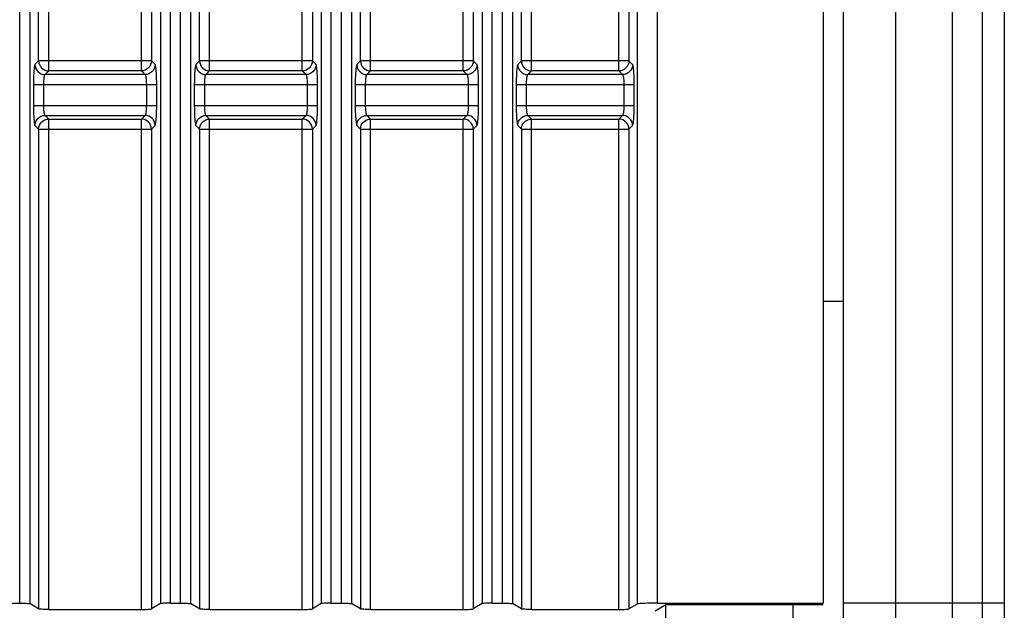
# Model space of a CAD drawing. Units: millimetres. Extents: x 40 to 537, y 43 to 385.
# Drawn here: x 71 to 81, y 124 to 130 of the extents above; entities that cross this region are included whole.
import ezdxf

# ---------------------------------------------------------------- set-up
doc = ezdxf.new("R2010")
doc.units = ezdxf.units.MM
doc.header["$LTSCALE"] = 32.67
doc.layers.get('0').update_dxf_attribs({"linetype": 'CONTINUOUS'})

msp = doc.modelspace()

# ---------------------------------------------------------------- linework, layer by layer
at = {"color": 7, "linetype": 'CONTINUOUS'}
for p, q in [((78.9026, 118.1462), (78.9026, 232.5462)), ((80.2813, 231.9043), (80.2813, 120.6711)), ((80.5026, 231.893), (80.5026, 123.6379)), ((79.4212, 230.3462), (79.4212, 118.1734)), ((79.9832, 230.3462), (79.9832, 118.6836)), ((76.8516, 229.5558), (76.8516, 124.1367)), ((77.0508, 229.5462), (77.0508, 124.1462)), ((78.7026, 229.5462), (78.7026, 124.1462)), ((70.7135, 124.1462), (70.7135, 194.9383)), ((72.2117, 124.1462), (72.2117, 194.9383)), ((72.3135, 124.1462), (72.3135, 194.9383)), ((73.8117, 124.1462), (73.8117, 194.9383)), ((73.9135, 124.1462), (73.9135, 194.9383)), ((75.4117, 124.1462), (75.4117, 194.9383)), ((75.5135, 124.1462), (75.5135, 194.9383)), ((70.8131, 194.8385), (70.8131, 124.1415)), ((72.1121, 194.8385), (72.1121, 124.1415)), ((72.4131, 194.8385), (72.4131, 124.1415)), ((73.7121, 194.8385), (73.7121, 124.1415)), ((74.0131, 194.8385), (74.0131, 124.1415)), ((75.3121, 194.8385), (75.3121, 124.1415)), ((75.6131, 194.8385), (75.6131, 124.1415)), ((71.0017, 129.4358), (71.0017, 134.0567)), ((71.9235, 129.4358), (71.9235, 134.0567)), ((72.6017, 129.4358), (72.6017, 134.0567)), ((73.5235, 129.4358), (73.5235, 134.0567)), ((74.2017, 129.4358), (74.2017, 134.0567)), ((75.1235, 129.4358), (75.1235, 134.0567)), ((75.8017, 129.4358), (75.8017, 134.0567)), ((76.671, 129.4358), (76.671, 134.0567)), ((70.9021, 129.5354), (70.9021, 133.9571)), ((72.0231, 133.9571), (72.0231, 129.5354)), ((72.5021, 129.5354), (72.5021, 133.9571)), ((73.6231, 133.9571), (73.6231, 129.5354)), ((74.1021, 129.5354), (74.1021, 133.9571)), ((75.2231, 133.9571), (75.2231, 129.5354)), ((75.7021, 129.5354), (75.7021, 133.9571)), ((76.7706, 133.9571), (76.7706, 129.5354)), ((70.9021, 129.5354), (70.8656, 129.4989)), ((72.0231, 129.5354), (70.9021, 129.5354)), ((72.0596, 129.4989), (72.0231, 129.5354)), ((72.5021, 129.5354), (72.4656, 129.4989)), ((73.6231, 129.5354), (72.5021, 129.5354)), ((73.6596, 129.4989), (73.6231, 129.5354)), ((74.1021, 129.5354), (74.0656, 129.4989)), ((75.2231, 129.5354), (74.1021, 129.5354)), ((75.2596, 129.4989), (75.2231, 129.5354)), ((75.7021, 129.5354), (75.6656, 129.4989)), ((76.7706, 129.5354), (75.7021, 129.5354)), ((76.8071, 129.4989), (76.7706, 129.5354)), ((71.0017, 129.4358), (70.9652, 129.3992)), ((71.9235, 129.4358), (71.0017, 129.4358)), ((71.96, 129.3992), (71.9235, 129.4358)), ((72.6017, 129.4358), (72.5652, 129.3992)), ((73.5235, 129.4358), (72.6017, 129.4358)), ((73.56, 129.3992), (73.5235, 129.4358)), ((74.2017, 129.4358), (74.1652, 129.3992)), ((75.1235, 129.4358), (74.2017, 129.4358)), ((75.16, 129.3992), (75.1235, 129.4358)), ((75.8017, 129.4358), (75.7652, 129.3992)), ((76.671, 129.4358), (75.8017, 129.4358)), ((76.7075, 129.3992), (76.671, 129.4358)), ((71.96, 129.3992), (70.9652, 129.3992)), ((73.56, 129.3992), (72.5652, 129.3992)), ((75.16, 129.3992), (74.1652, 129.3992)), ((76.7075, 129.3992), (75.7652, 129.3992)), ((70.8496, 129.2996), (72.0756, 129.2996)), ((70.8496, 129.2996), (70.8496, 129.0929)), ((70.9492, 129.2996), (70.9492, 129.0929)), ((71.9759, 129.0929), (71.9759, 129.2996)), ((72.0756, 129.0929), (72.0756, 129.2996)), ((72.4496, 129.2996), (73.6756, 129.2996)), ((72.4496, 129.2996), (72.4496, 129.0929)), ((72.5492, 129.2996), (72.5492, 129.0929)), ((73.5759, 129.0929), (73.5759, 129.2996)), ((73.6756, 129.0929), (73.6756, 129.2996)), ((74.0496, 129.2996), (75.2756, 129.2996)), ((74.0496, 129.2996), (74.0496, 129.0929)), ((74.1492, 129.2996), (74.1492, 129.0929)), ((75.1759, 129.0929), (75.1759, 129.2996)), ((75.2756, 129.0929), (75.2756, 129.2996)), ((75.6496, 129.2996), (76.8231, 129.2996)), ((75.6496, 129.2996), (75.6496, 129.0929)), ((75.7492, 129.2996), (75.7492, 129.0929)), ((76.7235, 129.0929), (76.7235, 129.2996)), ((76.8231, 129.0929), (76.8231, 129.2996)), ((70.8496, 129.0929), (72.0756, 129.0929)), ((72.4496, 129.0929), (73.6756, 129.0929)), ((74.0496, 129.0929), (75.2756, 129.0929)), ((75.6496, 129.0929), (76.8231, 129.0929)), ((70.9652, 128.9932), (71.96, 128.9932)), ((70.9652, 128.9932), (71.0017, 128.9567)), ((71.0017, 128.9567), (71.9235, 128.9567)), ((71.0017, 124.0834), (71.0017, 128.9567)), ((71.9235, 128.9567), (71.96, 128.9932)), ((71.9235, 124.0834), (71.9235, 128.9567)), ((72.5652, 128.9932), (73.56, 128.9932)), ((72.5652, 128.9932), (72.6017, 128.9567)), ((72.6017, 128.9567), (73.5235, 128.9567)), ((72.6017, 124.0834), (72.6017, 128.9567)), ((73.5235, 128.9567), (73.56, 128.9932)), ((73.5235, 124.0834), (73.5235, 128.9567)), ((74.1652, 128.9932), (75.16, 128.9932)), ((74.1652, 128.9932), (74.2017, 128.9567)), ((74.2017, 128.9567), (75.1235, 128.9567)), ((74.2017, 124.0834), (74.2017, 128.9567)), ((75.1235, 128.9567), (75.16, 128.9932)), ((75.1235, 124.0834), (75.1235, 128.9567)), ((75.7652, 128.9932), (76.7075, 128.9932)), ((75.7652, 128.9932), (75.8017, 128.9567)), ((75.8017, 128.9567), (76.671, 128.9567)), ((75.8017, 124.0834), (75.8017, 128.9567)), ((76.671, 128.9567), (76.7075, 128.9932)), ((76.671, 124.0834), (76.671, 128.9567)), ((70.8656, 128.8936), (70.9021, 128.8571)), ((70.9021, 128.8571), (72.0231, 128.8571)), ((70.9021, 128.8571), (70.9021, 124.0881)), ((72.0231, 128.8571), (72.0596, 128.8936)), ((72.0231, 128.8571), (72.0231, 124.0881)), ((72.4656, 128.8936), (72.5021, 128.8571)), ((72.5021, 128.8571), (73.6231, 128.8571)), ((72.5021, 128.8571), (72.5021, 124.0881)), ((73.6231, 128.8571), (73.6596, 128.8936)), ((73.6231, 128.8571), (73.6231, 124.0881)), ((74.0656, 128.8936), (74.1021, 128.8571)), ((74.1021, 128.8571), (75.2231, 128.8571)), ((74.1021, 128.8571), (74.1021, 124.0881)), ((75.2231, 128.8571), (75.2596, 128.8936)), ((75.2231, 128.8571), (75.2231, 124.0881)), ((75.6656, 128.8936), (75.7021, 128.8571)), ((75.7021, 128.8571), (76.7706, 128.8571)), ((75.7021, 128.8571), (75.7021, 124.0881)), ((76.7706, 128.8571), (76.8071, 128.8936)), ((76.7706, 128.8571), (76.7706, 124.0881)), ((78.7026, 127.1462), (78.9026, 127.1462)), ((70.6117, 124.1462), (70.7135, 124.1462)), ((70.9021, 124.0881), (70.8131, 124.1415)), ((72.1121, 124.1415), (72.0231, 124.0881)), ((72.2117, 124.1462), (72.3135, 124.1462)), ((72.5021, 124.0881), (72.4131, 124.1415)), ((73.7121, 124.1415), (73.6231, 124.0881)), ((73.8117, 124.1462), (73.9135, 124.1462)), ((74.1021, 124.0881), (74.0131, 124.1415)), ((75.3121, 124.1415), (75.2231, 124.0881)), ((75.4117, 124.1462), (75.5135, 124.1462)), ((75.7021, 124.0881), (75.6131, 124.1415)), ((76.8516, 124.1367), (76.7706, 124.0881)), ((77.1361, 124.1295), (77.0312, 124.0666)), ((77.0508, 124.1462), (78.7026, 124.1462)), ((78.7026, 124.1295), (77.1361, 124.1295)), ((77.1361, 123.9462), (77.1361, 124.1295)), ((78.4026, 123.9462), (78.4026, 124.1295)), ((80.5026, 124.1462), (78.9026, 124.1462)), ((71.0017, 124.0834), (71.9235, 124.0834)), ((72.6017, 124.0834), (73.5235, 124.0834)), ((74.2017, 124.0834), (75.1235, 124.0834)), ((75.8017, 124.0834), (76.671, 124.0834))]:
    msp.add_line(p, q, dxfattribs=at)
for points in [[(70.9021, 129.5354), (70.9041, 129.5161), (70.9099, 129.4975), (70.9191, 129.4803), (70.9315, 129.4652), (70.9466, 129.4528), (70.9638, 129.4436), (70.9824, 129.4378), (71.0017, 129.4358)], [(72.0231, 129.5354), (72.021, 129.5161), (72.0153, 129.4975), (72.006, 129.4803), (71.9937, 129.4652), (71.9786, 129.4528), (71.9614, 129.4436), (71.9428, 129.4378), (71.9235, 129.4358)], [(72.5021, 129.5354), (72.5041, 129.5161), (72.5099, 129.4975), (72.5191, 129.4803), (72.5315, 129.4652), (72.5466, 129.4528), (72.5638, 129.4436), (72.5824, 129.4378), (72.6017, 129.4358)], [(73.6231, 129.5354), (73.621, 129.5161), (73.6153, 129.4975), (73.606, 129.4803), (73.5937, 129.4652), (73.5786, 129.4528), (73.5614, 129.4436), (73.5428, 129.4378), (73.5235, 129.4358)], [(74.1021, 129.5354), (74.1041, 129.5161), (74.1099, 129.4975), (74.1191, 129.4803), (74.1315, 129.4652), (74.1466, 129.4528), (74.1638, 129.4436), (74.1824, 129.4378), (74.2017, 129.4358)], [(75.2231, 129.5354), (75.221, 129.5161), (75.2153, 129.4975), (75.206, 129.4803), (75.1937, 129.4652), (75.1786, 129.4528), (75.1614, 129.4436), (75.1428, 129.4378), (75.1235, 129.4358)], [(75.7021, 129.5354), (75.7041, 129.5161), (75.7099, 129.4975), (75.7191, 129.4803), (75.7315, 129.4652), (75.7466, 129.4528), (75.7638, 129.4436), (75.7824, 129.4378), (75.8017, 129.4358)], [(76.7706, 129.5354), (76.7686, 129.5161), (76.7628, 129.4975), (76.7536, 129.4803), (76.7412, 129.4652), (76.7261, 129.4528), (76.7089, 129.4436), (76.6903, 129.4378), (76.671, 129.4358)], [(70.8656, 129.4989), (70.863, 129.4941), (70.8605, 129.4849), (70.8582, 129.4717), (70.8561, 129.4548), (70.8542, 129.4346), (70.8526, 129.4114), (70.8513, 129.3857), (70.8504, 129.358), (70.8498, 129.329), (70.8496, 129.2996)], [(70.8656, 129.4989), (70.8676, 129.4795), (70.8734, 129.4609), (70.8826, 129.4438), (70.895, 129.4287), (70.9101, 129.4163), (70.9273, 129.407), (70.9459, 129.4013), (70.9652, 129.3992)], [(72.0596, 129.4989), (72.0576, 129.4795), (72.0518, 129.4609), (72.0425, 129.4438), (72.0302, 129.4287), (72.0151, 129.4163), (71.9979, 129.407), (71.9793, 129.4013), (71.96, 129.3992)], [(72.0756, 129.2996), (72.0754, 129.329), (72.0748, 129.358), (72.0739, 129.3857), (72.0726, 129.4114), (72.071, 129.4346), (72.0691, 129.4548), (72.067, 129.4717), (72.0647, 129.4849), (72.0622, 129.4941), (72.0596, 129.4989)], [(72.4656, 129.4989), (72.463, 129.4941), (72.4605, 129.4849), (72.4582, 129.4717), (72.4561, 129.4548), (72.4542, 129.4346), (72.4526, 129.4114), (72.4513, 129.3857), (72.4504, 129.358), (72.4498, 129.329), (72.4496, 129.2996)], [(72.4656, 129.4989), (72.4676, 129.4795), (72.4734, 129.4609), (72.4826, 129.4438), (72.495, 129.4287), (72.5101, 129.4163), (72.5273, 129.407), (72.5459, 129.4013), (72.5652, 129.3992)], [(73.6596, 129.4989), (73.6576, 129.4795), (73.6518, 129.4609), (73.6425, 129.4438), (73.6302, 129.4287), (73.6151, 129.4163), (73.5979, 129.407), (73.5793, 129.4013), (73.56, 129.3992)], [(73.6756, 129.2996), (73.6754, 129.329), (73.6748, 129.358), (73.6739, 129.3857), (73.6726, 129.4114), (73.671, 129.4346), (73.6691, 129.4548), (73.667, 129.4717), (73.6647, 129.4849), (73.6622, 129.4941), (73.6596, 129.4989)], [(74.0656, 129.4989), (74.063, 129.4941), (74.0605, 129.4849), (74.0582, 129.4717), (74.0561, 129.4548), (74.0542, 129.4346), (74.0526, 129.4114), (74.0513, 129.3857), (74.0504, 129.358), (74.0498, 129.329), (74.0496, 129.2996)], [(74.0656, 129.4989), (74.0676, 129.4795), (74.0734, 129.4609), (74.0826, 129.4438), (74.095, 129.4287), (74.1101, 129.4163), (74.1273, 129.407), (74.1459, 129.4013), (74.1652, 129.3992)], [(75.2596, 129.4989), (75.2576, 129.4795), (75.2518, 129.4609), (75.2425, 129.4438), (75.2302, 129.4287), (75.2151, 129.4163), (75.1979, 129.407), (75.1793, 129.4013), (75.16, 129.3992)], [(75.2756, 129.2996), (75.2754, 129.329), (75.2748, 129.358), (75.2739, 129.3857), (75.2726, 129.4114), (75.271, 129.4346), (75.2691, 129.4548), (75.267, 129.4717), (75.2647, 129.4849), (75.2622, 129.4941), (75.2596, 129.4989)], [(75.6656, 129.4989), (75.663, 129.4941), (75.6605, 129.4849), (75.6582, 129.4717), (75.6561, 129.4548), (75.6542, 129.4346), (75.6526, 129.4114), (75.6513, 129.3857), (75.6504, 129.358), (75.6498, 129.329), (75.6496, 129.2996)], [(75.6656, 129.4989), (75.6676, 129.4795), (75.6734, 129.4609), (75.6826, 129.4438), (75.695, 129.4287), (75.7101, 129.4163), (75.7273, 129.407), (75.7459, 129.4013), (75.7652, 129.3992)], [(76.8071, 129.4989), (76.8051, 129.4795), (76.7993, 129.4609), (76.7901, 129.4438), (76.7777, 129.4287), (76.7626, 129.4163), (76.7454, 129.407), (76.7268, 129.4013), (76.7075, 129.3992)], [(76.8231, 129.2996), (76.8229, 129.329), (76.8223, 129.358), (76.8214, 129.3857), (76.8201, 129.4114), (76.8185, 129.4346), (76.8166, 129.4548), (76.8145, 129.4717), (76.8122, 129.4849), (76.8097, 129.4941), (76.8071, 129.4989)], [(70.9652, 129.3992), (70.9626, 129.3968), (70.9602, 129.3923), (70.9578, 129.3857), (70.9557, 129.3772), (70.9538, 129.3671), (70.9522, 129.3555), (70.9509, 129.3427), (70.95, 129.3288), (70.9494, 129.3143), (70.9492, 129.2996)], [(71.9759, 129.2996), (71.9758, 129.3143), (71.9752, 129.3288), (71.9742, 129.3427), (71.973, 129.3555), (71.9714, 129.3671), (71.9695, 129.3772), (71.9674, 129.3857), (71.965, 129.3923), (71.9625, 129.3968), (71.96, 129.3992)], [(72.5652, 129.3992), (72.5626, 129.3968), (72.5602, 129.3923), (72.5578, 129.3857), (72.5557, 129.3772), (72.5538, 129.3671), (72.5522, 129.3555), (72.5509, 129.3427), (72.55, 129.3288), (72.5494, 129.3143), (72.5492, 129.2996)], [(73.5759, 129.2996), (73.5758, 129.3143), (73.5752, 129.3288), (73.5742, 129.3427), (73.573, 129.3555), (73.5714, 129.3671), (73.5695, 129.3772), (73.5674, 129.3857), (73.565, 129.3923), (73.5625, 129.3968), (73.56, 129.3992)], [(74.1652, 129.3992), (74.1626, 129.3968), (74.1602, 129.3923), (74.1578, 129.3857), (74.1557, 129.3772), (74.1538, 129.3671), (74.1522, 129.3555), (74.1509, 129.3427), (74.15, 129.3288), (74.1494, 129.3143), (74.1492, 129.2996)], [(75.1759, 129.2996), (75.1758, 129.3143), (75.1752, 129.3288), (75.1742, 129.3427), (75.173, 129.3555), (75.1714, 129.3671), (75.1695, 129.3772), (75.1674, 129.3857), (75.165, 129.3923), (75.1625, 129.3968), (75.16, 129.3992)], [(75.7652, 129.3992), (75.7626, 129.3968), (75.7602, 129.3923), (75.7578, 129.3857), (75.7557, 129.3772), (75.7538, 129.3671), (75.7522, 129.3555), (75.7509, 129.3427), (75.75, 129.3288), (75.7494, 129.3143), (75.7492, 129.2996)], [(76.7235, 129.2996), (76.7233, 129.3143), (76.7227, 129.3288), (76.7218, 129.3427), (76.7205, 129.3555), (76.7189, 129.3671), (76.717, 129.3772), (76.7149, 129.3857), (76.7125, 129.3923), (76.7101, 129.3968), (76.7075, 129.3992)], [(70.8496, 129.0929), (70.8498, 129.0635), (70.8504, 129.0345), (70.8513, 129.0068), (70.8526, 128.9811), (70.8542, 128.9579), (70.8561, 128.9377), (70.8582, 128.9208), (70.8605, 128.9076), (70.863, 128.8984), (70.8656, 128.8936)], [(70.9492, 129.0929), (70.9494, 129.0782), (70.95, 129.0637), (70.9509, 129.0498), (70.9522, 129.037), (70.9538, 129.0254), (70.9557, 129.0153), (70.9578, 129.0068), (70.9602, 129.0002), (70.9626, 128.9956), (70.9652, 128.9932)], [(71.96, 128.9932), (71.9625, 128.9956), (71.965, 129.0002), (71.9674, 129.0068), (71.9695, 129.0153), (71.9714, 129.0254), (71.973, 129.037), (71.9742, 129.0498), (71.9752, 129.0637), (71.9758, 129.0782), (71.9759, 129.0929)], [(72.0596, 128.8936), (72.0622, 128.8984), (72.0647, 128.9076), (72.067, 128.9208), (72.0691, 128.9377), (72.071, 128.9579), (72.0726, 128.9811), (72.0739, 129.0068), (72.0748, 129.0345), (72.0754, 129.0635), (72.0756, 129.0929)], [(72.4496, 129.0929), (72.4498, 129.0635), (72.4504, 129.0345), (72.4513, 129.0068), (72.4526, 128.9811), (72.4542, 128.9579), (72.4561, 128.9377), (72.4582, 128.9208), (72.4605, 128.9076), (72.463, 128.8984), (72.4656, 128.8936)], [(72.5492, 129.0929), (72.5494, 129.0782), (72.55, 129.0637), (72.5509, 129.0498), (72.5522, 129.037), (72.5538, 129.0254), (72.5557, 129.0153), (72.5578, 129.0068), (72.5602, 129.0002), (72.5626, 128.9956), (72.5652, 128.9932)], [(73.56, 128.9932), (73.5625, 128.9956), (73.565, 129.0002), (73.5674, 129.0068), (73.5695, 129.0153), (73.5714, 129.0254), (73.573, 129.037), (73.5742, 129.0498), (73.5752, 129.0637), (73.5758, 129.0782), (73.5759, 129.0929)], [(73.6596, 128.8936), (73.6622, 128.8984), (73.6647, 128.9076), (73.667, 128.9208), (73.6691, 128.9377), (73.671, 128.9579), (73.6726, 128.9811), (73.6739, 129.0068), (73.6748, 129.0345), (73.6754, 129.0635), (73.6756, 129.0929)], [(74.0496, 129.0929), (74.0498, 129.0635), (74.0504, 129.0345), (74.0513, 129.0068), (74.0526, 128.9811), (74.0542, 128.9579), (74.0561, 128.9377), (74.0582, 128.9208), (74.0605, 128.9076), (74.063, 128.8984), (74.0656, 128.8936)], [(74.1492, 129.0929), (74.1494, 129.0782), (74.15, 129.0637), (74.1509, 129.0498), (74.1522, 129.037), (74.1538, 129.0254), (74.1557, 129.0153), (74.1578, 129.0068), (74.1602, 129.0002), (74.1626, 128.9956), (74.1652, 128.9932)], [(75.16, 128.9932), (75.1625, 128.9956), (75.165, 129.0002), (75.1674, 129.0068), (75.1695, 129.0153), (75.1714, 129.0254), (75.173, 129.037), (75.1742, 129.0498), (75.1752, 129.0637), (75.1758, 129.0782), (75.1759, 129.0929)], [(75.2596, 128.8936), (75.2622, 128.8984), (75.2647, 128.9076), (75.267, 128.9208), (75.2691, 128.9377), (75.271, 128.9579), (75.2726, 128.9811), (75.2739, 129.0068), (75.2748, 129.0345), (75.2754, 129.0635), (75.2756, 129.0929)], [(75.6496, 129.0929), (75.6498, 129.0635), (75.6504, 129.0345), (75.6513, 129.0068), (75.6526, 128.9811), (75.6542, 128.9579), (75.6561, 128.9377), (75.6582, 128.9208), (75.6605, 128.9076), (75.663, 128.8984), (75.6656, 128.8936)], [(75.7492, 129.0929), (75.7494, 129.0782), (75.75, 129.0637), (75.7509, 129.0498), (75.7522, 129.037), (75.7538, 129.0254), (75.7557, 129.0153), (75.7578, 129.0068), (75.7602, 129.0002), (75.7626, 128.9956), (75.7652, 128.9932)], [(76.7075, 128.9932), (76.7101, 128.9956), (76.7125, 129.0002), (76.7149, 129.0068), (76.717, 129.0153), (76.7189, 129.0254), (76.7205, 129.037), (76.7218, 129.0498), (76.7227, 129.0637), (76.7233, 129.0782), (76.7235, 129.0929)], [(76.8071, 128.8936), (76.8097, 128.8984), (76.8122, 128.9076), (76.8145, 128.9208), (76.8166, 128.9377), (76.8185, 128.9579), (76.8201, 128.9811), (76.8214, 129.0068), (76.8223, 129.0345), (76.8229, 129.0635), (76.8231, 129.0929)], [(70.8656, 128.8936), (70.8676, 128.913), (70.8734, 128.9316), (70.8826, 128.9487), (70.895, 128.9638), (70.9101, 128.9762), (70.9273, 128.9854), (70.9459, 128.9912), (70.9652, 128.9932)], [(70.9021, 128.8571), (70.9041, 128.8764), (70.9099, 128.895), (70.9191, 128.9122), (70.9315, 128.9273), (70.9466, 128.9397), (70.9638, 128.9489), (70.9824, 128.9547), (71.0017, 128.9567)], [(72.0231, 128.8571), (72.021, 128.8764), (72.0153, 128.895), (72.006, 128.9122), (71.9937, 128.9273), (71.9786, 128.9397), (71.9614, 128.9489), (71.9428, 128.9547), (71.9235, 128.9567)], [(72.0596, 128.8936), (72.0576, 128.913), (72.0518, 128.9316), (72.0425, 128.9487), (72.0302, 128.9638), (72.0151, 128.9762), (71.9979, 128.9854), (71.9793, 128.9912), (71.96, 128.9932)], [(72.4656, 128.8936), (72.4676, 128.913), (72.4734, 128.9316), (72.4826, 128.9487), (72.495, 128.9638), (72.5101, 128.9762), (72.5273, 128.9854), (72.5459, 128.9912), (72.5652, 128.9932)], [(72.5021, 128.8571), (72.5041, 128.8764), (72.5099, 128.895), (72.5191, 128.9122), (72.5315, 128.9273), (72.5466, 128.9397), (72.5638, 128.9489), (72.5824, 128.9547), (72.6017, 128.9567)], [(73.6231, 128.8571), (73.621, 128.8764), (73.6153, 128.895), (73.606, 128.9122), (73.5937, 128.9273), (73.5786, 128.9397), (73.5614, 128.9489), (73.5428, 128.9547), (73.5235, 128.9567)], [(73.6596, 128.8936), (73.6576, 128.913), (73.6518, 128.9316), (73.6425, 128.9487), (73.6302, 128.9638), (73.6151, 128.9762), (73.5979, 128.9854), (73.5793, 128.9912), (73.56, 128.9932)], [(74.0656, 128.8936), (74.0676, 128.913), (74.0734, 128.9316), (74.0826, 128.9487), (74.095, 128.9638), (74.1101, 128.9762), (74.1273, 128.9854), (74.1459, 128.9912), (74.1652, 128.9932)], [(74.1021, 128.8571), (74.1041, 128.8764), (74.1099, 128.895), (74.1191, 128.9122), (74.1315, 128.9273), (74.1466, 128.9397), (74.1638, 128.9489), (74.1824, 128.9547), (74.2017, 128.9567)], [(75.2231, 128.8571), (75.221, 128.8764), (75.2153, 128.895), (75.206, 128.9122), (75.1937, 128.9273), (75.1786, 128.9397), (75.1614, 128.9489), (75.1428, 128.9547), (75.1235, 128.9567)], [(75.2596, 128.8936), (75.2576, 128.913), (75.2518, 128.9316), (75.2425, 128.9487), (75.2302, 128.9638), (75.2151, 128.9762), (75.1979, 128.9854), (75.1793, 128.9912), (75.16, 128.9932)], [(75.6656, 128.8936), (75.6676, 128.913), (75.6734, 128.9316), (75.6826, 128.9487), (75.695, 128.9638), (75.7101, 128.9762), (75.7273, 128.9854), (75.7459, 128.9912), (75.7652, 128.9932)], [(75.7021, 128.8571), (75.7041, 128.8764), (75.7099, 128.895), (75.7191, 128.9122), (75.7315, 128.9273), (75.7466, 128.9397), (75.7638, 128.9489), (75.7824, 128.9547), (75.8017, 128.9567)], [(76.7706, 128.8571), (76.7686, 128.8764), (76.7628, 128.895), (76.7536, 128.9122), (76.7412, 128.9273), (76.7261, 128.9397), (76.7089, 128.9489), (76.6903, 128.9547), (76.671, 128.9567)], [(76.8071, 128.8936), (76.8051, 128.913), (76.7993, 128.9316), (76.7901, 128.9487), (76.7777, 128.9638), (76.7626, 128.9762), (76.7454, 128.9854), (76.7268, 128.9912), (76.7075, 128.9932)], [(70.7135, 124.1462), (70.7319, 124.1462), (70.7497, 124.1459), (70.7663, 124.1455), (70.781, 124.1449), (70.7935, 124.1442), (70.8032, 124.1433), (70.8098, 124.1424), (70.8131, 124.1415)], [(72.2117, 124.1462), (72.1933, 124.1462), (72.1755, 124.1459), (72.1589, 124.1455), (72.1442, 124.1449), (72.1317, 124.1442), (72.122, 124.1433), (72.1154, 124.1424), (72.1121, 124.1415)], [(72.3135, 124.1462), (72.3319, 124.1462), (72.3497, 124.1459), (72.3663, 124.1455), (72.381, 124.1449), (72.3935, 124.1442), (72.4032, 124.1433), (72.4098, 124.1424), (72.4131, 124.1415)], [(73.8117, 124.1462), (73.7933, 124.1462), (73.7755, 124.1459), (73.7589, 124.1455), (73.7442, 124.1449), (73.7317, 124.1442), (73.722, 124.1433), (73.7154, 124.1424), (73.7121, 124.1415)], [(73.9135, 124.1462), (73.9319, 124.1462), (73.9497, 124.1459), (73.9663, 124.1455), (73.981, 124.1449), (73.9935, 124.1442), (74.0032, 124.1433), (74.0098, 124.1424), (74.0131, 124.1415)], [(75.4117, 124.1462), (75.3933, 124.1462), (75.3755, 124.1459), (75.3589, 124.1455), (75.3442, 124.1449), (75.3317, 124.1442), (75.322, 124.1433), (75.3154, 124.1424), (75.3121, 124.1415)], [(75.5135, 124.1462), (75.5319, 124.1462), (75.5497, 124.1459), (75.5663, 124.1455), (75.581, 124.1449), (75.5935, 124.1442), (75.6032, 124.1433), (75.6098, 124.1424), (75.6131, 124.1415)], [(77.0508, 124.1462), (77.0181, 124.1461), (76.9861, 124.1457), (76.956, 124.145), (76.9284, 124.1441), (76.9041, 124.1429), (76.8838, 124.1415), (76.868, 124.14), (76.8572, 124.1384), (76.8516, 124.1367)], [(71.0017, 124.0834), (70.9833, 124.0834), (70.9655, 124.0837), (70.949, 124.0841), (70.9342, 124.0847), (70.9218, 124.0855), (70.9121, 124.0863), (70.9054, 124.0872), (70.9021, 124.0881)], [(71.9235, 124.0834), (71.9419, 124.0834), (71.9597, 124.0837), (71.9762, 124.0841), (71.991, 124.0847), (72.0034, 124.0855), (72.0131, 124.0863), (72.0198, 124.0872), (72.0231, 124.0881)], [(72.6017, 124.0834), (72.5833, 124.0834), (72.5655, 124.0837), (72.549, 124.0841), (72.5342, 124.0847), (72.5218, 124.0855), (72.5121, 124.0863), (72.5054, 124.0872), (72.5021, 124.0881)], [(73.5235, 124.0834), (73.5419, 124.0834), (73.5597, 124.0837), (73.5762, 124.0841), (73.591, 124.0847), (73.6034, 124.0855), (73.6131, 124.0863), (73.6198, 124.0872), (73.6231, 124.0881)], [(74.2017, 124.0834), (74.1833, 124.0834), (74.1655, 124.0837), (74.149, 124.0841), (74.1342, 124.0847), (74.1218, 124.0855), (74.1121, 124.0863), (74.1054, 124.0872), (74.1021, 124.0881)], [(75.1235, 124.0834), (75.1419, 124.0834), (75.1597, 124.0837), (75.1762, 124.0841), (75.191, 124.0847), (75.2034, 124.0855), (75.2131, 124.0863), (75.2198, 124.0872), (75.2231, 124.0881)], [(75.8017, 124.0834), (75.7833, 124.0834), (75.7655, 124.0837), (75.749, 124.0841), (75.7342, 124.0847), (75.7218, 124.0855), (75.7121, 124.0863), (75.7054, 124.0872), (75.7021, 124.0881)], [(76.671, 124.0834), (76.6894, 124.0834), (76.7072, 124.0837), (76.7237, 124.0841), (76.7385, 124.0847), (76.7509, 124.0855), (76.7606, 124.0863), (76.7673, 124.0872), (76.7706, 124.0881)]]:
    msp.add_lwpolyline(points, dxfattribs=at)

doc.saveas('drawing.dxf')
